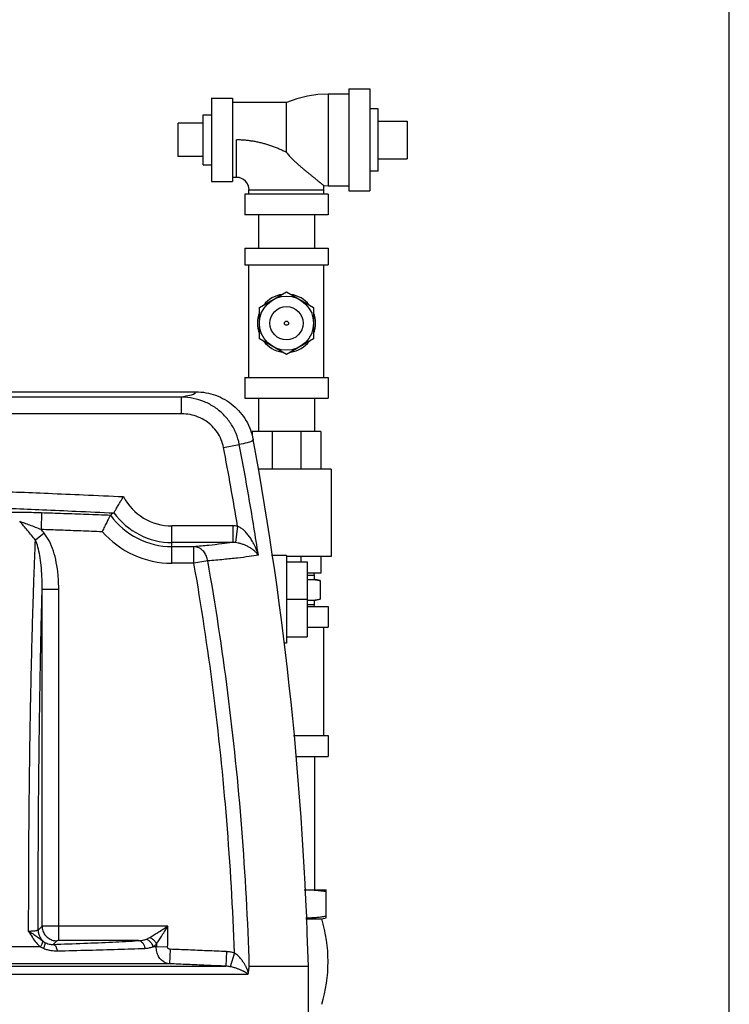
# Model space of a CAD drawing. Units: inches. Extents: x 0 to 34, y -2 to 24.3.
# Drawn here: x 31.3 to 34, y 10.1 to 13.8 of the extents above; entities that cross this region are included whole.
import ezdxf

# ---------------------------------------------------------------- set-up
doc = ezdxf.new("R2010")
doc.units = ezdxf.units.IN
doc.header["$LTSCALE"] = 1.87
doc.header["$MEASUREMENT"] = 0
doc.layers.get('0').update_dxf_attribs({"linetype": 'CONTINUOUS'})
doc.layers.add('02___PRT_ALL_AXES', color=7, linetype='CONTINUOUS')

msp = doc.modelspace()

# ---------------------------------------------------------------- linework, layer by layer
at = {"color": 7, "linetype": 'Continuous'}
for p, q in [((34, 0), (34, 22)), ((32.5721, 13.5732), (32.5721, 13.1904)), ((32.5721, 13.5732), (32.6503, 13.5732)), ((32.6503, 13.5732), (32.6503, 13.1904)), ((32.0565, 13.538), (32.0565, 13.2255)), ((32.0565, 13.538), (32.1346, 13.538)), ((32.1346, 13.538), (32.1346, 13.2255)), ((32.3378, 13.5224), (32.1346, 13.5224)), ((32.3378, 13.4911), (32.3378, 13.5224)), ((32.494, 13.5536), (32.494, 13.2099)), ((32.5721, 13.5536), (32.494, 13.5536)), ((32.3378, 13.3349), (32.3378, 13.4911)), ((31.9315, 13.3193), (31.9315, 13.4443)), ((32.7909, 13.4521), (32.7909, 13.3114)), ((32.1503, 13.2411), (32.1503, 13.3818)), ((32.0565, 13.2255), (32.1346, 13.2255)), ((32.1503, 13.2411), (32.1346, 13.2411)), ((32.1971, 13.1786), (32.1971, 13.1943)), ((32.1971, 13.1943), (32.4784, 13.1943)), ((32.4784, 13.1943), (32.478, 13.2102)), ((32.478, 13.2102), (32.494, 13.2099)), ((32.4784, 13.1786), (32.4784, 13.1943)), ((32.494, 13.2099), (32.5721, 13.2099)), ((32.5721, 13.1904), (32.6503, 13.1904)), ((32.1815, 13.1786), (32.1815, 13.1005)), ((32.494, 13.1786), (32.1815, 13.1786)), ((32.494, 13.1786), (32.494, 13.1005)), ((32.494, 13.1005), (32.1815, 13.1005)), ((32.2328, 13.1005), (32.2328, 12.9755)), ((32.4428, 13.1005), (32.4428, 12.9755)), ((32.1815, 12.9755), (32.1815, 12.913)), ((32.1815, 12.9755), (32.494, 12.9755)), ((32.494, 12.9755), (32.494, 12.913)), ((32.1815, 12.913), (32.494, 12.913)), ((32.1971, 12.4911), (32.1971, 12.913)), ((32.4784, 12.4911), (32.4784, 12.913)), ((32.2362, 12.7529), (32.3378, 12.8115)), ((32.3378, 12.8115), (32.4393, 12.7529)), ((32.2362, 12.6356), (32.2362, 12.7529)), ((32.4393, 12.7529), (32.4393, 12.6356)), ((32.3378, 12.577), (32.2362, 12.6356)), ((32.4393, 12.6356), (32.3378, 12.577)), ((32.1815, 12.4911), (32.494, 12.4911)), ((32.1815, 12.4911), (32.1815, 12.413)), ((32.494, 12.4911), (32.494, 12.413)), ((31.9439, 12.4169), (31.1409, 12.4169)), ((31.3065, 12.4369), (31.9975, 12.4369)), ((31.9439, 12.3545), (31.9439, 12.4169)), ((32.1815, 12.413), (32.494, 12.413)), ((32.2328, 12.413), (32.2328, 12.288)), ((32.4428, 12.413), (32.4428, 12.288)), ((31.9439, 12.3545), (30.9237, 12.3545)), ((32.4667, 12.288), (32.2089, 12.288)), ((32.2089, 12.288), (32.2089, 12.2719)), ((32.2845, 12.288), (32.2845, 12.1474)), ((32.3913, 12.288), (32.3913, 12.1474)), ((32.4667, 12.288), (32.4667, 12.1474)), ((32.1016, 12.2283), (32.1607, 12.2396)), ((32.5057, 12.1474), (32.2302, 12.1474)), ((32.5057, 12.1474), (32.5057, 11.8193)), ((31.4184, 11.9839), (31.4164, 11.9215)), ((31.6773, 11.9745), (31.6773, 11.9745)), ((32.136, 11.934), (31.9081, 11.934)), ((31.9081, 11.7937), (31.9081, 11.934)), ((32.136, 11.934), (32.136, 11.8716)), ((32.154, 11.9329), (32.146, 11.8712)), ((31.4284, 11.9067), (31.3955, 11.8804)), ((32.136, 11.8716), (31.9081, 11.8716)), ((31.9906, 11.8561), (31.9081, 11.8561)), ((31.9905, 11.7937), (31.9905, 11.8561)), ((32.3378, 11.8229), (32.2813, 11.8229)), ((32.3378, 11.8229), (32.3378, 11.4947)), ((32.5057, 11.8193), (32.3378, 11.8193)), ((32.3913, 11.8193), (32.3913, 11.7994)), ((32.4667, 11.8193), (32.4667, 11.7568)), ((31.9905, 11.7937), (31.9081, 11.7937)), ((32.0423, 11.8028), (31.9905, 11.7937)), ((32.3378, 11.7994), (32.4159, 11.7994)), ((32.4159, 11.7994), (32.4159, 11.5182)), ((32.4667, 11.7568), (32.4159, 11.7568)), ((31.483, 11.6959), (31.4206, 11.6959)), ((31.4206, 10.4325), (31.4206, 11.6959)), ((31.483, 10.3783), (31.483, 11.6959)), ((32.3378, 11.6588), (32.4159, 11.6588)), ((32.4159, 11.6318), (32.494, 11.6318)), ((32.494, 11.6318), (32.494, 11.5536)), ((32.4159, 11.5536), (32.494, 11.5536)), ((32.4784, 11.1474), (32.4784, 11.5536)), ((32.3378, 11.4947), (32.3273, 11.4947)), ((32.3378, 11.5182), (32.4159, 11.5182)), ((32.3637, 11.1474), (32.494, 11.1474)), ((32.494, 11.1474), (32.494, 11.0693)), ((32.3719, 11.0693), (32.494, 11.0693)), ((32.4428, 11.0693), (32.4428, 10.5693)), ((32.4047, 10.5693), (32.4862, 10.5693)), ((32.4862, 10.4641), (32.4862, 10.5693)), ((32.4104, 10.4599), (32.4706, 10.4599)), ((32.4706, 10.4599), (32.4862, 10.4641)), ((31.4206, 10.4325), (31.4057, 10.4176)), ((31.893, 10.4329), (31.483, 10.4329)), ((31.4752, 10.3779), (31.4617, 10.3644)), ((31.7826, 10.3783), (31.483, 10.3783)), ((31.4137, 10.3556), (30.1381, 10.3556)), ((31.8492, 10.3556), (31.8363, 10.3556)), ((31.8916, 10.3541), (31.8492, 10.3556)), ((31.9011, 10.3461), (31.8989, 10.2915)), ((32.1127, 10.3372), (32.1104, 10.2825)), ((32.1425, 10.3322), (32.127, 10.2807)), ((31.8989, 10.2915), (30.1381, 10.2915)), ((30.1381, 10.2825), (32.1104, 10.2825)), ((32.4198, 10.281), (32.1983, 10.281)), ((32.4198, 10.281), (32.4198, 9.9763)), ((32.1918, 10.2513), (30.1381, 10.2513))]:
    msp.add_line(p, q, dxfattribs=at)
msp.add_lwpolyline([(32.494, 13.5536), (32.4561, 13.5518), (32.4163, 13.546), (32.3763, 13.536), (32.3378, 13.5224)], dxfattribs=at)
for radius in [0.1016, 0.0625, 0.00781]:
    msp.add_circle((32.3378, 12.6943), radius, dxfattribs=at)
for centre, radius, start, end in [((32.1503, 13.1943), 0.0469, 0, 90), ((32.3378, 12.6943), 0.1094, 98.4949, 141.5051), ((32.3378, 12.6943), 0.1094, 38.4949, 81.5051), ((32.3378, 12.6943), 0.1094, 158.4949, 201.5051), ((32.3378, 12.6943), 0.1094, 338.4949, 21.5051), ((32.3378, 12.6943), 0.1094, 218.4949, 261.5051), ((32.3378, 12.6943), 0.1094, 278.4949, 321.5051), ((19.6704, 9.9451), 12.7539, 1.50935, 10.44649), ((31.9081, 12.1404), 0.2063, 207.9239, 270), ((31.9081, 12.1404), 0.2842, 215.7074, 270), ((31.9081, 12.1404), 0.2687, 215.8694, 270), ((31.9081, 12.1404), 0.3466, 220.9427, 270), ((31.9351, 10.2997), 0.5589, 343.3487, 16.6513)]:
    msp.add_arc(centre, radius, start, end, dxfattribs=at)
for points, start_tangent, end_tangent in [([(32.3378, 13.3349), (32.3243, 13.3414), (32.3105, 13.3475), (32.2965, 13.3532), (32.2823, 13.3585), (32.268, 13.3633), (32.2535, 13.3676), (32.2389, 13.3713), (32.2243, 13.3745), (32.2095, 13.3771), (32.1948, 13.3791), (32.18, 13.3806), (32.1651, 13.3815), (32.1503, 13.3818)], (-0.894477, 0.447115), (-1, 0.000177)), ([(32.3378, 13.3349), (32.3483, 13.3224), (32.3584, 13.3117), (32.368, 13.3023), (32.3773, 13.2937), (32.3864, 13.2856), (32.3956, 13.2777), (32.4048, 13.27), (32.4138, 13.2626), (32.4222, 13.2557), (32.4308, 13.2487), (32.4402, 13.241), (32.4496, 13.2335), (32.4574, 13.2271), (32.4637, 13.2219), (32.4688, 13.2178), (32.4728, 13.2145), (32.4756, 13.2122), (32.4774, 13.2107), (32.478, 13.2102)], (0.622425, -0.78268), (0.770781, -0.6371)), ([(31.9975, 12.4369), (31.9932, 12.4302), (31.9752, 12.4235), (31.9439, 12.4169)], (0.341143, -0.940011), (-0.985756, -0.168179)), ([(32.1607, 12.2396), (32.1487, 12.2803), (32.1288, 12.318), (32.1017, 12.3513), (32.0684, 12.3788), (32.03, 12.3995), (31.988, 12.4124), (31.9439, 12.4169)], (-0.186959, 0.982368), (-0.999991, 0.004351)), ([(31.9975, 12.4369), (32.0353, 12.4336), (32.072, 12.4239), (32.1064, 12.4079), (32.1376, 12.3862), (32.1645, 12.3595), (32.1865, 12.3285), (32.2027, 12.2942), (32.2128, 12.2575)], (1, -0.000023), (0.181319, -0.983424)), ([(32.1016, 12.2283), (32.093, 12.2574), (32.0786, 12.2843), (32.059, 12.308), (32.0347, 12.3276), (32.0067, 12.3423), (31.976, 12.3514), (31.9439, 12.3545)], (-0.187036, 0.982353), (-1, 0.000128)), ([(32.154, 11.9329), (32.1287, 12.0809), (32.1016, 12.2283)], (-0.162287, 0.986744), (-0.186862, 0.982386)), ([(32.2128, 12.2575), (32.2077, 12.2515), (32.1903, 12.2455), (32.1607, 12.2396)], (0.181043, -0.983475), (-0.986855, -0.161609)), ([(32.2323, 11.8246), (32.1983, 12.0327), (32.1607, 12.2396)], (-0.152957, 0.988233), (-0.187398, 0.982284)), ([(30.9435, 12.0723), (31.0305, 12.0705), (31.1212, 12.0681), (31.2182, 12.065), (31.3246, 12.0611), (31.4434, 12.0563), (31.5761, 12.0505), (31.7258, 12.0437)], (0.999862, -0.016595), (0.99893, -0.046258)), ([(31.6903, 11.9829), (31.6926, 11.9872), (31.6981, 11.997), (31.7059, 12.0108), (31.7154, 12.0269), (31.7258, 12.0437)], (0.475325, 0.87981), (0.535297, 0.844664)), ([(30.9425, 12.0099), (31.0264, 12.0082), (31.1137, 12.0058), (31.207, 12.0029), (31.3089, 11.9992), (31.4222, 11.9946), (31.5485, 11.9892), (31.6902, 11.9828)], (0.999861, -0.016687), (0.998945, -0.045925)), ([(31.3078, 11.986), (31.3312, 11.9859), (31.3584, 11.9855), (31.3879, 11.9848), (31.4184, 11.9839)], (1, 0.000019), (0.999461, -0.03283)), ([(31.4184, 11.9839), (31.5004, 11.9811), (31.5864, 11.978), (31.6773, 11.9745)], (0.99946, -0.032868), (0.99923, -0.039237)), ([(31.6773, 11.9745), (31.6751, 11.9704), (31.6701, 11.9609), (31.663, 11.9473), (31.6548, 11.9309), (31.6462, 11.9132)], (-0.473658, -0.880709), (-0.432718, -0.901529)), ([(31.6902, 11.9828), (31.6858, 11.9805), (31.6815, 11.9777), (31.6773, 11.9745)], (-0.901801, -0.432152), (-0.776912, -0.629609)), ([(31.6903, 11.9829), (31.6902, 11.9828)], (-0.475325, -0.87981), (-0.901823, -0.432106)), ([(31.3364, 11.9513), (31.3536, 11.9451), (31.3733, 11.9378), (31.3946, 11.9298), (31.4164, 11.9215)], (0.941733, -0.336363), (0.933968, -0.357356)), ([(31.3955, 11.8804), (31.3659, 11.917), (31.3364, 11.9513)], (-0.617364, 0.786677), (-0.66456, 0.747235)), ([(32.154, 11.9329), (32.1451, 11.9338), (32.136, 11.934)], (-0.991723, 0.128396), (-1, -0.000012)), ([(32.2323, 11.8246), (32.2245, 11.847), (32.2155, 11.8665), (32.2058, 11.8834), (32.1957, 11.8978), (32.1853, 11.91), (32.1748, 11.9199), (32.1642, 11.9276), (32.154, 11.9329)], (-0.284793, 0.958589), (-0.929832, 0.367984)), ([(31.4164, 11.9215), (31.4895, 11.919), (31.566, 11.9163), (31.6463, 11.9132)], (0.999458, -0.032932), (0.99925, -0.038722)), ([(31.4284, 11.9067), (31.4224, 11.9142), (31.4164, 11.9215)], (-0.625782, 0.779998), (-0.635156, 0.772384)), ([(31.483, 11.6959), (31.4806, 11.7493), (31.4738, 11.7973), (31.4628, 11.8397), (31.4477, 11.8764), (31.4284, 11.9067)], (-0.000012, 1), (-0.627102, 0.778937)), ([(31.3701, 10.4129), (31.3703, 10.5986), (31.3712, 10.7663), (31.3725, 10.9183), (31.3741, 11.0558), (31.376, 11.1803), (31.3781, 11.2935), (31.3803, 11.3962), (31.3825, 11.489), (31.3848, 11.5725), (31.3871, 11.6476), (31.3893, 11.7151), (31.3914, 11.7758), (31.3935, 11.8306), (31.3955, 11.8804)], (-0.000739, 1), (0.042013, 0.999117)), ([(31.4206, 11.6959), (31.42, 11.7437), (31.417, 11.7861), (31.412, 11.823), (31.4048, 11.8546), (31.3955, 11.8804)], (0.011564, 0.999933), (-0.419867, 0.907585)), ([(32.0423, 11.8028), (32.0378, 11.8195), (32.0296, 11.8342), (32.0184, 11.8458), (32.005, 11.8533), (31.9905, 11.8561)], (-0.134552, 0.990907), (-0.99934, 0.036335)), ([(32.136, 11.8716), (32.0949, 11.8663), (32.0463, 11.8611), (31.9906, 11.8561)], (-0.989407, -0.145168), (-0.996698, -0.081201)), ([(32.146, 11.8712), (32.141, 11.8716), (32.136, 11.8716)], (-0.99478, 0.102046), (-0.999889, -0.014883)), ([(32.2323, 11.8246), (32.2233, 11.835), (32.2132, 11.8438), (32.2023, 11.8513), (32.1911, 11.8575), (32.1798, 11.8626), (32.1683, 11.8666), (32.1569, 11.8695), (32.146, 11.8712)], (-0.594958, 0.803757), (-0.994757, 0.102263)), ([(32.2323, 11.8246), (32.1978, 11.8189), (32.1544, 11.8134), (32.1024, 11.808), (32.0423, 11.8028)], (-0.982101, -0.188354), (-0.996933, -0.078257)), ([(32.1425, 10.3322), (32.1136, 10.8291), (32.0626, 11.3183), (31.9905, 11.7937)], (-0.035252, 0.999378), (-0.173164, 0.984893)), ([(32.1983, 10.281), (32.1701, 10.7986), (32.1177, 11.3079), (32.0423, 11.8028)], (-0.030699, 0.999529), (-0.17504, 0.984561)), ([(31.4057, 10.4176), (31.4059, 10.6001), (31.4066, 10.765), (31.4076, 10.9144), (31.4089, 11.0494), (31.4104, 11.1716), (31.4121, 11.2827), (31.4138, 11.3835), (31.4155, 11.4744), (31.4172, 11.5563), (31.4189, 11.6298), (31.4206, 11.6959)], (-0.000529, 1), (0.025972, 0.999663)), ([(32.4047, 10.5692), (32.412, 10.5693)], (0.999847, 0.017502), (1, 0)), ([(32.412, 10.5693), (32.4268, 10.569), (32.4415, 10.5682)], (1, 0), (0.997611, -0.069088)), ([(32.4415, 10.5682), (32.4562, 10.567), (32.471, 10.5653), (32.4862, 10.5631)], (0.997611, -0.069088), (0.988244, -0.152882)), ([(32.4102, 10.4641), (32.4202, 10.4642), (32.4366, 10.4648), (32.4529, 10.466), (32.4693, 10.4679), (32.4862, 10.4702)], (0.999991, -0.004283), (0.988244, 0.152882)), ([(31.4057, 10.4176), (31.4048, 10.4169), (31.4029, 10.4162), (31.3997, 10.4155), (31.3952, 10.4148), (31.3897, 10.4142), (31.3833, 10.4137), (31.3767, 10.4132), (31.3701, 10.4129)], (-0.505589, -0.862775), (-0.999169, -0.040754)), ([(31.4057, 10.4176), (31.4073, 10.4047), (31.4119, 10.3925), (31.4192, 10.3817), (31.4289, 10.373)], (0.002739, -0.999996), (0.817817, -0.575478)), ([(31.483, 10.4329), (31.4674, 10.4329), (31.4527, 10.4329), (31.44, 10.4328), (31.43, 10.4327), (31.4234, 10.4326), (31.4206, 10.4325)], (-1, -0.000005), (-0.991739, -0.128276)), ([(31.4206, 10.4325), (31.4233, 10.4157), (31.4311, 10.4005), (31.4432, 10.3884), (31.4584, 10.3806), (31.4752, 10.3779)], (0.002739, -0.999996), (0.999996, -0.002739)), ([(31.8253, 10.3905), (31.8387, 10.3988), (31.8545, 10.4087), (31.8727, 10.42), (31.8931, 10.4329)], (0.851279, 0.524713), (0.845734, 0.533605)), ([(31.8495, 10.3655), (31.8582, 10.3788), (31.8684, 10.3945), (31.8801, 10.4126), (31.8931, 10.4329)], (0.547153, 0.837033), (0.538226, 0.8428)), ([(31.8916, 10.3541), (31.8926, 10.3933), (31.893, 10.4329)], (0.0348, 0.999394), (0.005418, 0.999985)), ([(31.3701, 10.4129), (31.384, 10.3904), (31.3984, 10.371), (31.4137, 10.3556)], (0.493142, -0.869949), (0.757437, -0.652908)), ([(31.3701, 10.4129), (31.3865, 10.4035), (31.4006, 10.3941), (31.4118, 10.3856), (31.421, 10.3784)], (0.888721, -0.458448), (0.803782, -0.594924)), ([(31.421, 10.3784), (31.4215, 10.3727), (31.419, 10.3647), (31.4137, 10.3556)], (0.436323, -0.89979), (-0.568483, -0.822695)), ([(31.421, 10.3784), (31.4249, 10.3756), (31.4289, 10.373)], (0.803792, -0.59491), (0.850728, -0.525606)), ([(31.4617, 10.3644), (31.5772, 10.3685), (31.6845, 10.3731), (31.7826, 10.3783)], (0.999514, 0.031158), (0.998286, 0.058524)), ([(31.483, 10.3783), (31.4811, 10.3783), (31.4792, 10.3783), (31.4776, 10.3782), (31.4764, 10.3781), (31.4756, 10.378), (31.4752, 10.3779)], (-1, -0.000001), (-0.707901, -0.706311)), ([(31.7826, 10.3783), (31.7982, 10.3801), (31.8124, 10.3842)], (0.999305, 0.037273), (0.934858, 0.355023)), ([(31.7826, 10.3783), (31.791, 10.3758), (31.7982, 10.3696), (31.8034, 10.3603), (31.8058, 10.3494)], (0.998903, -0.046817), (0.079882, -0.996804)), ([(31.8124, 10.3842), (31.8192, 10.3871), (31.8253, 10.3905)], (0.93504, 0.354542), (0.851104, 0.524997)), ([(31.8124, 10.3842), (31.8228, 10.378), (31.8313, 10.3678), (31.8363, 10.3556)], (0.944536, -0.328408), (0.223314, -0.974747)), ([(31.8253, 10.3905), (31.8353, 10.3845), (31.8438, 10.3758), (31.8495, 10.3655)], (0.924767, -0.380534), (0.351691, -0.936116)), ([(31.4137, 10.3556), (31.4195, 10.3524), (31.4257, 10.3496)], (0.870929, -0.491409), (0.917754, -0.39715)), ([(31.4289, 10.373), (31.4308, 10.3678), (31.4296, 10.3596), (31.4257, 10.3496)], (0.702899, -0.71129), (-0.444099, -0.895978)), ([(31.4257, 10.3496), (31.4398, 10.3446), (31.4532, 10.3417), (31.4657, 10.3403), (31.4772, 10.3401)], (0.917716, -0.397237), (0.999794, 0.02031)), ([(31.4289, 10.373), (31.4379, 10.3684), (31.4465, 10.3657), (31.4545, 10.3645), (31.4617, 10.3644)], (0.8439, -0.536501), (0.998774, 0.049501)), ([(31.4617, 10.3644), (31.4685, 10.3609), (31.4739, 10.3523), (31.4772, 10.3401)], (0.996161, -0.087539), (0.137152, -0.99055)), ([(31.4772, 10.3401), (31.5954, 10.3428), (31.7053, 10.3459), (31.8058, 10.3494)], (0.999794, 0.020296), (0.999273, 0.038134)), ([(31.8058, 10.3494), (31.8218, 10.3513), (31.8363, 10.3556)], (0.999273, 0.038131), (0.931493, 0.36376)), ([(31.8363, 10.3556), (31.8433, 10.3602), (31.8495, 10.3655)], (0.862162, 0.506633), (0.722622, 0.691243)), ([(31.8989, 10.2915), (31.883, 10.2954), (31.869, 10.3049), (31.858, 10.3191), (31.8512, 10.3365), (31.8492, 10.3556)], (-0.998058, 0.062293), (0.02138, 0.999771)), ([(31.8495, 10.3655), (31.8494, 10.3606), (31.8492, 10.3556)], (-0.030734, -0.999528), (-0.034491, -0.999405)), ([(31.9011, 10.3461), (31.8981, 10.3466), (31.8954, 10.3477), (31.8933, 10.3495), (31.8919, 10.3517), (31.8916, 10.3541)], (-0.999182, 0.040441), (0.034433, 0.999407)), ([(32.1127, 10.3372), (32.0391, 10.3403), (31.9687, 10.3433), (31.9011, 10.3461)], (-0.999063, 0.043287), (-0.999171, 0.040721)), ([(32.1425, 10.3322), (32.128, 10.3355), (32.1127, 10.3372)], (-0.957657, 0.287913), (-0.999066, 0.043215)), ([(32.1942, 10.2591), (32.1933, 10.2623), (32.1922, 10.2657), (32.1909, 10.2691), (32.1894, 10.2726), (32.1878, 10.2763), (32.1859, 10.2802), (32.1838, 10.2842), (32.1814, 10.2886), (32.1787, 10.2932), (32.1756, 10.2981), (32.172, 10.3033), (32.1678, 10.3088), (32.1629, 10.3146), (32.1573, 10.3206), (32.1506, 10.3265), (32.1425, 10.3322)], (-0.243063, 0.970011), (-0.863504, 0.504342)), ([(32.1104, 10.2825), (32.0368, 10.2857), (31.9664, 10.2887), (31.8989, 10.2915)], (-0.999062, 0.043311), (-0.999169, 0.040753)), ([(32.127, 10.2807), (32.1189, 10.282), (32.1104, 10.2825)], (-0.981185, 0.193069), (-0.999612, 0.027866)), ([(32.1918, 10.2513), (32.1917, 10.2527), (32.191, 10.254), (32.1898, 10.2553), (32.1883, 10.2564), (32.1866, 10.2576), (32.1847, 10.2588), (32.1826, 10.2601), (32.1802, 10.2614), (32.1776, 10.2628), (32.1747, 10.2642), (32.1715, 10.2657), (32.1679, 10.2673), (32.1639, 10.2691), (32.1595, 10.2709), (32.1545, 10.2728), (32.1488, 10.2748), (32.1425, 10.2768), (32.1353, 10.2788), (32.127, 10.2807)], (0.268085, 0.963395), (-0.981205, 0.19297)), ([(32.1983, 10.281), (32.1976, 10.2805), (32.1971, 10.2793), (32.1967, 10.2779), (32.1963, 10.2762), (32.196, 10.2744), (32.1957, 10.2724), (32.1954, 10.2702), (32.1951, 10.2678), (32.1948, 10.2652), (32.1945, 10.2624), (32.1942, 10.2588)], (-1, 0.000528), (-0.086563, -0.996246)), ([(32.1942, 10.2588), (32.1937, 10.2557), (32.1929, 10.2531), (32.1918, 10.2513)], (-0.078494, -0.996915), (-0.696027, -0.718015))]:
    msp.add_spline(points, degree=3, dxfattribs=dict(at, start_tangent=start_tangent, end_tangent=end_tangent))
at = {"layer": '02___PRT_ALL_AXES', "color": 7, "linetype": 'Continuous'}
for p, q in [((32.6815, 13.4989), (32.6503, 13.4989)), ((32.6815, 13.2646), (32.6815, 13.4989)), ((32.0253, 13.4443), (31.9315, 13.4443)), ((32.0253, 13.288), (32.0253, 13.4755)), ((32.0253, 13.4755), (32.0565, 13.4755)), ((32.6815, 13.4521), (32.7909, 13.4521)), ((32.0253, 13.3193), (31.9315, 13.3193)), ((32.6815, 13.3114), (32.7909, 13.3114)), ((32.0253, 13.288), (32.0565, 13.288)), ((32.6815, 13.2646), (32.6503, 13.2646)), ((32.4159, 11.7489), (32.4428, 11.7489)), ((32.4428, 11.7489), (32.4423, 11.7568)), ((32.4428, 11.7333), (32.4428, 11.7489)), ((32.4159, 11.7333), (32.4471, 11.7333)), ((32.4641, 11.7288), (32.4471, 11.7333)), ((32.4641, 11.7288), (32.4641, 11.6597)), ((32.4159, 11.6552), (32.4471, 11.6552)), ((32.4159, 11.6396), (32.4428, 11.6396)), ((32.4423, 11.6318), (32.4428, 11.6396)), ((32.4428, 11.6396), (32.4428, 11.6552)), ((32.4471, 11.6552), (32.4641, 11.6597))]:
    msp.add_line(p, q, dxfattribs=at)
for points, start_tangent, end_tangent in [([(32.4159, 11.732), (32.4168, 11.7321), (32.4246, 11.733), (32.4325, 11.7333)], (0.9881, 0.153811), (1, 0)), ([(32.4325, 11.7333), (32.4388, 11.7331), (32.4427, 11.7328)], (1, 0), (0.995179, -0.098077)), ([(32.4427, 11.7328), (32.445, 11.7326), (32.447, 11.7323)], (0.995179, -0.098077), (0.990694, -0.136109)), ([(32.447, 11.7323), (32.4513, 11.7316), (32.4576, 11.7304), (32.4641, 11.7288)], (0.990694, -0.136109), (0.965926, -0.258819)), ([(32.4159, 11.6565), (32.4168, 11.6564), (32.4246, 11.6555), (32.4325, 11.6552)], (0.9881, -0.153811), (1, 0)), ([(32.4325, 11.6552), (32.4388, 11.6554), (32.4427, 11.6557)], (1, 0), (0.995179, 0.098077)), ([(32.4427, 11.6557), (32.445, 11.656), (32.447, 11.6562)], (0.995179, 0.098077), (0.990694, 0.136109)), ([(32.447, 11.6562), (32.4513, 11.6569), (32.4576, 11.6581), (32.4641, 11.6597)], (0.990694, 0.136109), (0.965926, 0.258819))]:
    msp.add_spline(points, degree=3, dxfattribs=dict(at, start_tangent=start_tangent, end_tangent=end_tangent))

doc.saveas('drawing.dxf')
